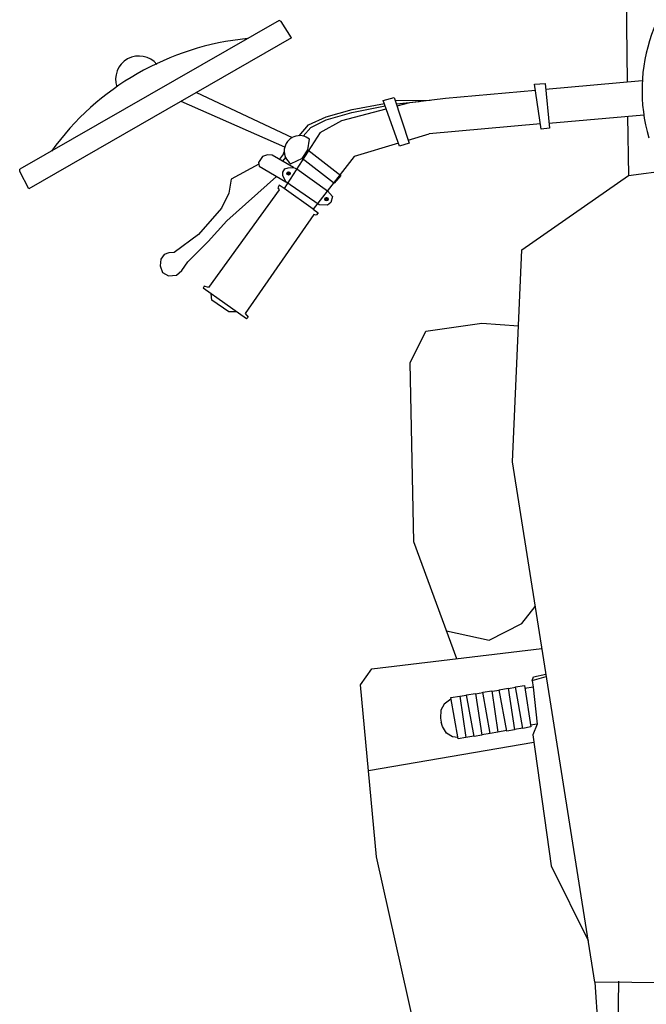
# Model space of a CAD drawing. Units: millimetres. Extents: x -2149 to 47640, y 4768 to 39972.
# Drawn here: x 17799 to 17843, y 21153 to 21221 of the extents above; entities that cross this region are included whole.
import ezdxf

# ---------------------------------------------------------------- set-up
doc = ezdxf.new("R2010")
doc.units = ezdxf.units.MM
doc.layers.add('Mobiliario Urb', color=30, linetype='Continuous')

msp = doc.modelspace()

# ---------------------------------------------------------------- linework, layer by layer
at = {"layer": 'Mobiliario Urb'}
for p, q in [((17841.112, 21232.718), (17841.301, 21216.753)), ((17817.289, 21220.998), (17799.393, 21210.725)), ((17818.14, 21219.789), (17800.009, 21209.381)), ((17834.915, 21216.596), (17835.64, 21216.642)), ((17835.365, 21213.504), (17834.915, 21216.596)), ((17835.64, 21216.642), (17835.937, 21213.573)), ((17835.677, 21216.255), (17842.347, 21216.846)), ((17811.578, 21216.022), (17818.192, 21212.92)), ((17824.477, 21215.484), (17825.235, 21215.688)), ((17825.235, 21215.688), (17826.262, 21212.535)), ((17826.308, 21215.326), (17828.772, 21215.642)), ((17828.772, 21215.642), (17834.973, 21216.192)), ((17817.675, 21212.257), (17810.519, 21215.414)), ((17821.61, 21214.088), (17824.683, 21214.898)), ((17822.315, 21214.634), (17824.611, 21215.104)), ((17822.329, 21214.854), (17824.553, 21215.269)), ((17825.588, 21212.322), (17824.477, 21215.484)), ((17825.306, 21215.47), (17827.705, 21215.505)), ((17825.379, 21215.245), (17826.942, 21215.407)), ((17825.428, 21215.094), (17826.308, 21215.326)), ((17819.312, 21213.795), (17820.526, 21214.357)), ((17820.526, 21214.357), (17822.329, 21214.854)), ((17820.528, 21214.128), (17822.315, 21214.634)), ((17835.904, 21213.912), (17842.447, 21214.491)), ((17841.332, 21214.392), (17841.386, 21210.305)), ((17818.665, 21213.038), (17819.312, 21213.795)), ((17818.958, 21213.019), (17819.486, 21213.614)), ((17819.486, 21213.614), (17820.528, 21214.128)), ((17820.114, 21213.255), (17821.61, 21214.088)), ((17835.313, 21213.859), (17827.642, 21213.18)), ((17835.937, 21213.573), (17835.365, 21213.504)), ((17820.114, 21213.255), (17817.641, 21209.394)), ((17826.195, 21212.739), (17827.642, 21213.18)), ((17819.262, 21212.064), (17819.393, 21212.794)), ((17825.515, 21212.532), (17822.456, 21211.599)), ((17826.262, 21212.535), (17825.583, 21212.331)), ((17816.137, 21211.607), (17815.875, 21211.206)), ((17816.494, 21211.726), (17816.137, 21211.607)), ((17816.813, 21211.71), (17816.494, 21211.726)), ((17818.288, 21210.846), (17816.813, 21211.71)), ((17817.598, 21211.787), (17817.316, 21211.415)), ((17817.55, 21211.278), (17817.74, 21211.542)), ((17817.643, 21211.922), (17817.565, 21211.827)), ((17817.565, 21211.827), (17817.598, 21211.787)), ((17817.67, 21211.743), (17817.598, 21211.787)), ((17818.877, 21211.477), (17819.262, 21212.064)), ((17819.262, 21212.064), (17821.541, 21210.299)), ((17822.456, 21211.599), (17819.644, 21207.979)), ((17815.892, 21211.071), (17813.985, 21210.042)), ((17815.875, 21211.206), (17815.909, 21210.937)), ((17815.909, 21210.937), (17817.746, 21209.851)), ((17817.684, 21210.769), (17817.923, 21210.836)), ((17817.923, 21210.836), (17818.288, 21210.846)), ((17818.877, 21211.477), (17818.107, 21211.111)), ((17818.288, 21210.846), (17818.511, 21210.753)), ((17821.05, 21209.789), (17818.877, 21211.477)), ((17813.688, 21207.161), (17817.118, 21210.222)), ((17817.548, 21210.302), (17817.555, 21210.532)), ((17817.746, 21209.851), (17817.548, 21210.302)), ((17817.555, 21210.532), (17817.684, 21210.769)), ((17817.844, 21210.408), (17817.911, 21210.452)), ((17817.864, 21210.376), (17817.844, 21210.408)), ((17817.932, 21210.42), (17817.864, 21210.376)), ((17817.87, 21210.516), (17817.898, 21210.535)), ((17817.911, 21210.452), (17817.87, 21210.516)), ((17817.898, 21210.535), (17817.94, 21210.471)), ((17817.984, 21210.341), (17817.932, 21210.42)), ((17817.94, 21210.471), (17817.991, 21210.505)), ((17818.009, 21210.476), (17817.96, 21210.444)), ((17817.96, 21210.444), (17818.011, 21210.365)), ((17818.011, 21210.365), (17817.984, 21210.341)), ((17817.991, 21210.505), (17818.009, 21210.476)), ((17818.511, 21210.753), (17820.63, 21209.248)), ((17821.541, 21210.299), (17821.079, 21209.763)), ((17834.041, 21205.171), (17841.386, 21210.305)), ((17841.386, 21210.305), (17845.068, 21210.79)), ((17813.985, 21210.042), (17813.824, 21209.082)), ((17817.3, 21209.626), (17817.194, 21209.441)), ((17817.641, 21209.394), (17817.3, 21209.626)), ((17820.048, 21208.265), (17817.746, 21209.851)), ((17821.079, 21209.763), (17821.05, 21209.789)), ((17817.28, 21209.309), (17812.419, 21202.572)), ((17813.824, 21209.082), (17813.301, 21208.035)), ((17817.194, 21209.441), (17817.28, 21209.309)), ((17819.644, 21207.979), (17817.641, 21209.394)), ((17820.54, 21208.773), (17820.577, 21208.778)), ((17820.577, 21208.778), (17820.576, 21208.683)), ((17820.63, 21209.248), (17820.962, 21208.842)), ((17820.962, 21208.842), (17820.845, 21208.436)), ((17820.633, 21208.257), (17820.048, 21208.265)), ((17820.48, 21208.679), (17820.539, 21208.679)), ((17820.48, 21208.645), (17820.48, 21208.679)), ((17820.541, 21208.644), (17820.48, 21208.645)), ((17820.539, 21208.679), (17820.54, 21208.773)), ((17820.54, 21208.569), (17820.541, 21208.644)), ((17820.575, 21208.568), (17820.54, 21208.569)), ((17820.576, 21208.645), (17820.575, 21208.568)), ((17820.576, 21208.683), (17820.657, 21208.682)), ((17820.656, 21208.644), (17820.576, 21208.645)), ((17820.845, 21208.436), (17820.633, 21208.257)), ((17820.657, 21208.682), (17820.656, 21208.644)), ((17813.301, 21208.035), (17811.715, 21206.218)), ((17819.683, 21207.61), (17814.956, 21200.779)), ((17819.644, 21207.979), (17819.976, 21207.735)), ((17819.837, 21207.574), (17819.683, 21207.61)), ((17819.976, 21207.735), (17819.837, 21207.574)), ((17812.382, 21205.738), (17813.688, 21207.161)), ((17811.715, 21206.218), (17810.039, 21204.984)), ((17810.989, 21204.355), (17812.382, 21205.738)), ((17809.348, 21204.845), (17809.134, 21204.536)), ((17809.685, 21204.971), (17809.348, 21204.845)), ((17810.039, 21204.984), (17809.685, 21204.971)), ((17833.379, 21190.545), (17834.041, 21205.171)), ((17809.134, 21204.536), (17809.087, 21204.074)), ((17809.087, 21204.074), (17809.246, 21203.602)), ((17810.585, 21203.755), (17810.989, 21204.355)), ((17809.246, 21203.602), (17809.652, 21203.383)), ((17809.652, 21203.383), (17810.2, 21203.43)), ((17810.2, 21203.43), (17810.585, 21203.755)), ((17812.122, 21202.667), (17812.043, 21202.523)), ((17812.419, 21202.572), (17812.122, 21202.667)), ((17815.036, 21200.408), (17812.043, 21202.523)), ((17812.641, 21201.71), (17812.6, 21202.129)), ((17813.811, 21200.89), (17812.641, 21201.71)), ((17814.339, 21200.901), (17813.811, 21200.89)), ((17814.956, 21200.779), (17815.145, 21200.531)), ((17815.145, 21200.531), (17815.036, 21200.408)), ((17827.41, 21199.551), (17831.265, 21200.105)), ((17831.265, 21200.105), (17833.804, 21199.932)), ((17826.34, 21197.38), (17827.41, 21199.551)), ((17826.583, 21185.022), (17826.34, 21197.38)), ((17839.059, 21154.66), (17833.379, 21190.545)), ((17829.552, 21176.969), (17826.583, 21185.022)), ((17834.032, 21179.396), (17834.957, 21180.574)), ((17831.787, 21178.256), (17834.032, 21179.396)), ((17828.847, 21178.882), (17831.787, 21178.256)), ((17823.689, 21176.261), (17835.416, 21177.677)), ((17822.892, 21175.159), (17823.689, 21176.261)), ((17834.745, 21175.458), (17835.724, 21175.728)), ((17834.745, 21175.458), (17834.828, 21175.712)), ((17834.828, 21175.712), (17835.697, 21175.897)), ((17824.013, 21163.291), (17822.892, 21175.159)), ((17832.476, 21174.827), (17833.099, 21174.923)), ((17832.994, 21171.97), (17832.476, 21174.827)), ((17833.099, 21174.923), (17833.532, 21172.064)), ((17833.6, 21174.975), (17833.105, 21174.884)), ((17833.592, 21175.019), (17834.214, 21175.115)), ((17834.109, 21172.162), (17833.592, 21175.019)), ((17834.214, 21175.115), (17834.647, 21172.256)), ((17834.826, 21175.009), (17834.244, 21174.915)), ((17834.745, 21175.458), (17834.826, 21175.009)), ((17834.826, 21175.009), (17835.102, 21172.445)), ((17829.145, 21174.174), (17828.679, 21173.84)), ((17829.125, 21174.288), (17829.747, 21174.384)), ((17829.642, 21171.431), (17829.125, 21174.288)), ((17829.747, 21174.384), (17830.18, 21171.525)), ((17830.225, 21174.422), (17829.752, 21174.349)), ((17830.217, 21174.467), (17830.839, 21174.563)), ((17830.735, 21171.61), (17830.217, 21174.467)), ((17830.839, 21174.563), (17831.273, 21171.703)), ((17831.341, 21174.611), (17830.845, 21174.526)), ((17831.332, 21174.659), (17831.955, 21174.755)), ((17831.85, 21171.802), (17831.332, 21174.659)), ((17831.955, 21174.755), (17832.388, 21171.895)), ((17832.485, 21174.781), (17831.962, 21174.708)), ((17828.679, 21173.84), (17828.437, 21173.428)), ((17828.437, 21173.428), (17828.416, 21172.876)), ((17828.416, 21172.876), (17828.461, 21172.581)), ((17828.561, 21172.3), (17828.461, 21172.581)), ((17828.84, 21171.823), (17828.561, 21172.3)), ((17833.526, 21172.103), (17834.103, 21172.199)), ((17834.647, 21172.256), (17834.109, 21172.162)), ((17835.102, 21172.445), (17834.628, 21172.384)), ((17835.102, 21172.445), (17834.796, 21171.713)), ((17829.248, 21171.574), (17828.84, 21171.823)), ((17829.625, 21171.527), (17829.248, 21171.574)), ((17830.18, 21171.525), (17829.642, 21171.431)), ((17830.174, 21171.564), (17830.728, 21171.646)), ((17831.273, 21171.703), (17830.735, 21171.61)), ((17831.267, 21171.741), (17831.844, 21171.833)), ((17832.388, 21171.895), (17831.85, 21171.802)), ((17832.383, 21171.926), (17832.984, 21172.027)), ((17833.532, 21172.064), (17832.994, 21171.97)), ((17834.796, 21171.713), (17836.055, 21162.668)), ((17834.869, 21171.185), (17823.453, 21169.225)), ((17827.665, 21146.875), (17824.013, 21163.291)), ((17836.055, 21162.668), (17838.606, 21157.52)), ((17839.059, 21154.66), (17840.606, 21132.06)), ((17868.874, 21154.34), (17839.059, 21154.66)), ((17840.707, 21154.721), (17840.149, 21121.651))]:
    msp.add_line(p, q, dxfattribs=at)
for points in [[(17818.14, 21219.789), (17817.422, 21220.926), (17817.289, 21220.998)], [(17800.009, 21209.381), (17799.388, 21210.574), (17799.393, 21210.725)]]:
    msp.add_lwpolyline(points, dxfattribs=at)
for centre in [(17817.941, 21210.445), (17820.555, 21208.667)]:
    msp.add_circle(centre, 0.118, dxfattribs=at)
for centre, radius, start, end in [((17853.947, 21216.159), 11.62, 342.02844, 196.34442), ((17816.913, 21200.929), 18.9, 95.50684, 144.20931), ((17807.619, 21216.931), 1.611, 39.68218, 198.38387), ((17818.702, 21211.989), 1.061, 49.34765, 235.89107)]:
    msp.add_arc(centre, radius, start, end, dxfattribs=at)

doc.saveas('drawing.dxf')
